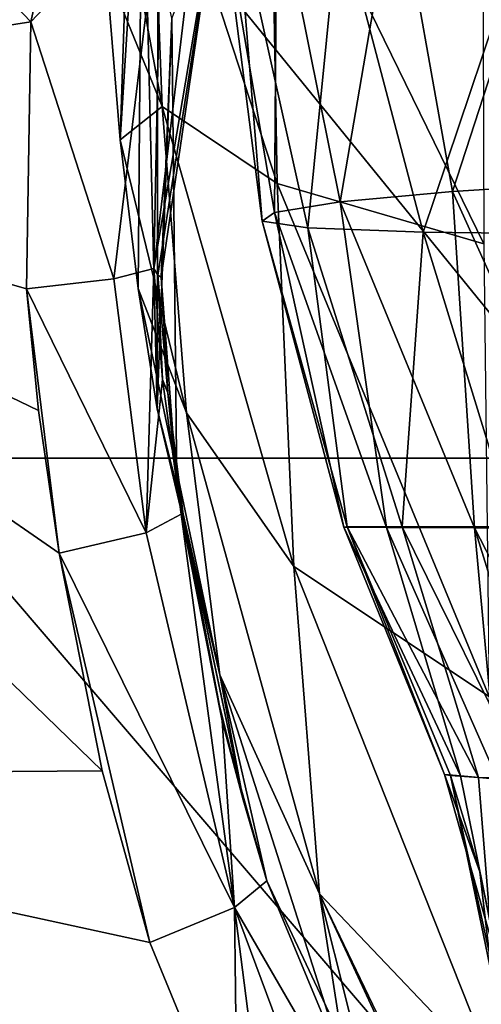
# Model space of a CAD drawing. Units: millimetres. Extents: x 80 to 469, y 0 to 755.
# Drawn here: x 217 to 236, y 54 to 95 of the extents above; entities that cross this region are included whole.
import ezdxf

# ---------------------------------------------------------------- set-up
doc = ezdxf.new("R2010")
doc.units = ezdxf.units.MM
doc.header["$LTSCALE"] = 41.718519
for name, color, linetype in [('353', 7, 'CONTINUOUS'), ('386', 7, 'CONTINUOUS'), ('388', 7, 'CONTINUOUS'), ('390', 7, 'CONTINUOUS'), ('391', 7, 'CONTINUOUS'), ('392', 7, 'CONTINUOUS'), ('393', 7, 'CONTINUOUS'), ('398', 7, 'CONTINUOUS'), ('399', 7, 'CONTINUOUS'), ('406', 7, 'CONTINUOUS'), ('407', 7, 'CONTINUOUS'), ('408', 7, 'CONTINUOUS'), ('409', 7, 'CONTINUOUS'), ('461', 7, 'CONTINUOUS'), ('462', 7, 'CONTINUOUS')]:
    doc.layers.add(name, color=color, linetype=linetype)

msp = doc.modelspace()

# ---------------------------------------------------------------- linework, layer by layer
at = {"layer": '353', "linetype": 'Continuous'}
for points in [[(239.491, 101.912, 296.065), (232.637, 101.448, 284.975), (235.008, 88.112, 298.54), (239.491, 101.912, 296.065)], [(241.289, 88.497, 308.662), (239.491, 101.912, 296.065), (235.008, 88.112, 298.54), (241.289, 88.497, 308.662)], [(232.637, 101.448, 284.975), (227.6, 100.951, 272.581), (230.277, 87.667, 287.081), (232.637, 101.448, 284.975)], [(235.008, 88.112, 298.54), (232.637, 101.448, 284.975), (230.277, 87.667, 287.081), (235.008, 88.112, 298.54)], [(227.6, 100.951, 272.581), (225.245, 100.489, 259.448), (227.51, 87.225, 275.023), (227.6, 100.951, 272.581)], [(230.277, 87.667, 287.081), (227.6, 100.951, 272.581), (227.51, 87.225, 275.023), (230.277, 87.667, 287.081)], [(225.245, 100.489, 259.448), (225.905, 100.129, 245.747), (226.986, 86.852, 263.019), (225.245, 100.489, 259.448)], [(227.51, 87.225, 275.023), (225.245, 100.489, 259.448), (226.986, 86.852, 263.019), (227.51, 87.225, 275.023)], [(225.905, 100.129, 245.747), (230.236, 99.88, 232.39), (228.91, 86.578, 250.953), (225.905, 100.129, 245.747)], [(226.986, 86.852, 263.019), (225.905, 100.129, 245.747), (228.91, 86.578, 250.953), (226.986, 86.852, 263.019)], [(228.91, 86.578, 250.953), (230.236, 99.88, 232.39), (233.767, 86.4, 239.924), (228.91, 86.578, 250.953)], [(230.236, 99.88, 232.39), (238.251, 99.736, 221.527), (233.767, 86.4, 239.924), (230.236, 99.88, 232.39)], [(233.767, 86.4, 239.924), (238.251, 99.736, 221.527), (241.122, 86.312, 231.044), (233.767, 86.4, 239.924)], [(241.289, 88.497, 308.662), (235.008, 88.112, 298.54), (241.411, 73.914, 311.651), (241.289, 88.497, 308.662)], [(235.008, 88.112, 298.54), (230.277, 87.667, 287.081), (235.934, 73.924, 302.677), (235.008, 88.112, 298.54)], [(241.411, 73.914, 311.651), (235.008, 88.112, 298.54), (235.934, 73.924, 302.677), (241.411, 73.914, 311.651)], [(230.277, 87.667, 287.081), (227.51, 87.225, 275.023), (232.226, 73.937, 292.555), (230.277, 87.667, 287.081)], [(235.934, 73.924, 302.677), (230.277, 87.667, 287.081), (232.226, 73.937, 292.555), (235.934, 73.924, 302.677)], [(227.51, 87.225, 275.023), (226.986, 86.852, 263.019), (230.432, 73.949, 282.074), (227.51, 87.225, 275.023)], [(232.226, 73.937, 292.555), (227.51, 87.225, 275.023), (230.432, 73.949, 282.074), (232.226, 73.937, 292.555)], [(226.986, 86.852, 263.019), (228.91, 86.578, 250.953), (230.575, 73.962, 271.582), (226.986, 86.852, 263.019)], [(230.432, 73.949, 282.074), (226.986, 86.852, 263.019), (230.575, 73.962, 271.582), (230.432, 73.949, 282.074)], [(228.91, 86.578, 250.953), (233.767, 86.4, 239.924), (232.887, 73.972, 261.182), (228.91, 86.578, 250.953)], [(230.575, 73.962, 271.582), (228.91, 86.578, 250.953), (232.887, 73.972, 261.182), (230.575, 73.962, 271.582)], [(232.887, 73.972, 261.182), (233.767, 86.4, 239.924), (237.572, 73.981, 251.667), (232.887, 73.972, 261.182)], [(233.767, 86.4, 239.924), (241.122, 86.312, 231.044), (237.572, 73.981, 251.667), (233.767, 86.4, 239.924)], [(230.432, 73.949, 282.074), (230.575, 73.962, 271.582), (234.675, 63.52, 288.456), (230.432, 73.949, 282.074)], [(232.226, 73.937, 292.555), (230.432, 73.949, 282.074), (235.347, 63.47, 294.619), (232.226, 73.937, 292.555)], [(235.347, 63.47, 294.619), (230.432, 73.949, 282.074), (234.675, 63.52, 288.456), (235.347, 63.47, 294.619)], [(230.575, 73.962, 271.582), (232.887, 73.972, 261.182), (236.101, 63.402, 276.298), (230.575, 73.962, 271.582)], [(234.675, 63.52, 288.456), (230.575, 73.962, 271.582), (234.926, 63.478, 282.294), (234.675, 63.52, 288.456)], [(234.926, 63.478, 282.294), (230.575, 73.962, 271.582), (236.101, 63.402, 276.298), (234.926, 63.478, 282.294)], [(235.934, 73.924, 302.677), (232.226, 73.937, 292.555), (236.907, 63.326, 300.634), (235.934, 73.924, 302.677)], [(236.907, 63.326, 300.634), (232.226, 73.937, 292.555), (235.347, 63.47, 294.619), (236.907, 63.326, 300.634)], [(232.887, 73.972, 261.182), (237.572, 73.981, 251.667), (238.131, 63.342, 270.702), (232.887, 73.972, 261.182)], [(236.101, 63.402, 276.298), (232.887, 73.972, 261.182), (238.131, 63.342, 270.702), (236.101, 63.402, 276.298)], [(241.411, 73.914, 311.651), (235.934, 73.924, 302.677), (241.533, 63.026, 310.133), (241.411, 73.914, 311.651)], [(241.533, 63.026, 310.133), (235.934, 73.924, 302.677), (239.277, 63.139, 306.262), (241.533, 63.026, 310.133)], [(239.277, 63.139, 306.262), (235.934, 73.924, 302.677), (236.907, 63.326, 300.634), (239.277, 63.139, 306.262)]]:
    msp.add_3dface(points, dxfattribs=at)
at = {"layer": '386', "linetype": 'Continuous'}
for points in [[(223.62, 74.5, 420.269), (225.193, 66.417, 419), (223.579, 74.499, 421.532), (223.62, 74.5, 420.269)], [(223.579, 74.499, 421.532), (225.193, 66.417, 419), (225.304, 65.792, 420.143), (223.579, 74.499, 421.532)], [(223.664, 74.5, 419), (225.193, 66.417, 419), (223.62, 74.5, 420.269), (223.664, 74.5, 419)], [(225.193, 66.417, 419), (226.18, 62.457, 419), (225.304, 65.792, 420.143), (225.193, 66.417, 419)], [(226.18, 62.457, 419), (227.188, 59.037, 419), (225.304, 65.792, 420.143), (226.18, 62.457, 419)]]:
    msp.add_3dface(points, dxfattribs=at)
at = {"layer": '388', "linetype": 'Continuous'}
for points in [[(222.26, 104.857, 374.83), (222.774, 91.693, 383.398), (220.204, 105.739, 386.754), (222.26, 104.857, 374.83)], [(220.204, 105.739, 386.754), (222.774, 91.693, 383.398), (220.417, 97.486, 392.331), (220.204, 105.739, 386.754)], [(227.344, 104.337, 363.814), (227.612, 88.452, 373.926), (222.26, 104.857, 374.83), (227.344, 104.337, 363.814)], [(222.26, 104.857, 374.83), (227.612, 88.452, 373.926), (222.774, 91.693, 383.398), (222.26, 104.857, 374.83)], [(236.276, 104.298, 355.24), (236.332, 85.904, 366.835), (227.344, 104.337, 363.814), (236.276, 104.298, 355.24)], [(227.344, 104.337, 363.814), (236.332, 85.904, 366.835), (227.612, 88.452, 373.926), (227.344, 104.337, 363.814)], [(220.417, 97.486, 392.331), (222.774, 91.693, 383.398), (221.004, 90.293, 397.331), (220.417, 97.486, 392.331)], [(222.774, 91.693, 383.398), (223.804, 78.772, 392.242), (221.004, 90.293, 397.331), (222.774, 91.693, 383.398)], [(227.612, 88.452, 373.926), (228.317, 72.3, 384.601), (222.774, 91.693, 383.398), (227.612, 88.452, 373.926)], [(222.774, 91.693, 383.398), (228.317, 72.3, 384.601), (223.804, 78.772, 392.242), (222.774, 91.693, 383.398)], [(221.004, 90.293, 397.331), (223.804, 78.772, 392.242), (221.76, 84.012, 401.861), (221.004, 90.293, 397.331)], [(236.332, 85.904, 366.835), (236.553, 66.816, 378.812), (227.612, 88.452, 373.926), (236.332, 85.904, 366.835)], [(227.612, 88.452, 373.926), (236.553, 66.816, 378.812), (228.317, 72.3, 384.601), (227.612, 88.452, 373.926)], [(223.804, 78.772, 392.242), (225.207, 67.733, 403.737), (221.76, 84.012, 401.861), (223.804, 78.772, 392.242)], [(221.76, 84.012, 401.861), (225.207, 67.733, 403.737), (222.56, 78.942, 406.431), (221.76, 84.012, 401.861)], [(222.56, 78.942, 406.431), (225.207, 67.733, 403.737), (223.385, 75.68, 412.246), (222.56, 78.942, 406.431)], [(228.317, 72.3, 384.601), (229.402, 58.495, 398.929), (223.804, 78.772, 392.242), (228.317, 72.3, 384.601)], [(223.804, 78.772, 392.242), (229.402, 58.495, 398.929), (225.207, 67.733, 403.737), (223.804, 78.772, 392.242)], [(225.207, 67.733, 403.737), (226.18, 62.457, 419), (223.385, 75.68, 412.246), (225.207, 67.733, 403.737)], [(223.385, 75.68, 412.246), (226.18, 62.457, 419), (223.413, 75.587, 412.511), (223.385, 75.68, 412.246)], [(226.18, 62.457, 419), (225.193, 66.417, 419), (223.413, 75.587, 412.511), (226.18, 62.457, 419)], [(225.193, 66.417, 419), (223.664, 74.5, 419), (223.413, 75.587, 412.511), (225.193, 66.417, 419)], [(236.553, 66.816, 378.812), (236.949, 50.567, 394.643), (228.317, 72.3, 384.601), (236.553, 66.816, 378.812)], [(228.317, 72.3, 384.601), (236.949, 50.567, 394.643), (229.402, 58.495, 398.929), (228.317, 72.3, 384.601)], [(227.188, 59.037, 419), (226.18, 62.457, 419), (225.207, 67.733, 403.737), (227.188, 59.037, 419)], [(230.581, 50.856, 417.461), (227.188, 59.037, 419), (225.207, 67.733, 403.737), (230.581, 50.856, 417.461)], [(229.402, 58.495, 398.929), (230.581, 50.856, 417.461), (225.207, 67.733, 403.737), (229.402, 58.495, 398.929)], [(236.949, 50.567, 394.643), (237.482, 41.666, 415.391), (229.402, 58.495, 398.929), (236.949, 50.567, 394.643)], [(229.402, 58.495, 398.929), (237.482, 41.666, 415.391), (236.983, 42.13, 415.538), (229.402, 58.495, 398.929)], [(230.581, 50.856, 417.461), (229.402, 58.495, 398.929), (231.897, 48.541, 416.99), (230.581, 50.856, 417.461)], [(231.897, 48.541, 416.99), (229.402, 58.495, 398.929), (236.983, 42.13, 415.538), (231.897, 48.541, 416.99)]]:
    msp.add_3dface(points, dxfattribs=at)
at = {"layer": '390', "linetype": 'Continuous'}
for points in [[(220.417, 97.486, 392.331), (221.004, 90.293, 397.331), (221.743, 112.931, 398.515), (220.417, 97.486, 392.331)], [(221.743, 112.931, 398.515), (221.004, 90.293, 397.331), (221.933, 105.021, 403.573), (221.743, 112.931, 398.515)], [(221.004, 90.293, 397.331), (221.76, 84.012, 401.861), (221.933, 105.021, 403.573), (221.004, 90.293, 397.331)], [(221.76, 84.012, 401.861), (222.56, 78.942, 406.431), (221.933, 105.021, 403.573), (221.76, 84.012, 401.861)], [(221.933, 105.021, 403.573), (222.56, 78.942, 406.431), (222.59, 98.045, 409.313), (221.933, 105.021, 403.573)]]:
    msp.add_3dface(points, dxfattribs=at)
at = {"layer": '391', "linetype": 'Continuous'}
for points in [[(222.727, 84.5, 419), (225.094, 100.589, 419), (223.183, 95.412, 413.855), (222.727, 84.5, 419)], [(222.59, 98.045, 409.313), (222.56, 78.942, 406.431), (223.183, 95.412, 413.855), (222.59, 98.045, 409.313)], [(222.56, 78.942, 406.431), (223.385, 75.68, 412.246), (223.183, 95.412, 413.855), (222.56, 78.942, 406.431)], [(223.385, 75.68, 412.246), (222.727, 84.5, 419), (223.183, 95.412, 413.855), (223.385, 75.68, 412.246)], [(222.727, 84.5, 419), (223.385, 75.68, 412.246), (223.016, 79.617, 419), (222.727, 84.5, 419)], [(223.413, 75.587, 412.511), (223.664, 74.5, 419), (223.016, 79.617, 419), (223.413, 75.587, 412.511)], [(223.385, 75.68, 412.246), (223.413, 75.587, 412.511), (223.016, 79.617, 419), (223.385, 75.68, 412.246)]]:
    msp.add_3dface(points, dxfattribs=at)
at = {"layer": '392', "linetype": 'Continuous'}
for points in [[(241.547, 76.858, 634.501), (213.422, 111.485, 618.488), (211.439, 76.859, 621.251), (241.547, 76.858, 634.501)], [(242.484, 111.484, 631.595), (213.422, 111.485, 618.488), (241.547, 76.858, 634.501), (242.484, 111.484, 631.595)], [(240.868, 42.477, 636.485), (211.439, 76.859, 621.251), (210.075, 42.474, 623.102), (240.868, 42.477, 636.485)], [(241.547, 76.858, 634.501), (211.439, 76.859, 621.251), (240.868, 42.477, 636.485), (241.547, 76.858, 634.501)]]:
    msp.add_3dface(points, dxfattribs=at)
at = {"layer": '393', "linetype": 'Continuous'}
for points in [[(191.788, 91.306, 432.942), (194.089, 119.515, 435.557), (217.245, 95.262, 429.941), (191.788, 91.306, 432.942)], [(217.245, 95.262, 429.941), (194.089, 119.515, 435.557), (219.192, 104.077, 430.589), (217.245, 95.262, 429.941)], [(217.05, 83.998, 428.736), (191.788, 91.306, 432.942), (217.245, 95.262, 429.941), (217.05, 83.998, 428.736)], [(189.982, 63.46, 429.849), (191.788, 91.306, 432.942), (220.243, 63.678, 425.885), (189.982, 63.46, 429.849)], [(220.243, 63.678, 425.885), (191.788, 91.306, 432.942), (218.439, 72.854, 427.254), (220.243, 63.678, 425.885)], [(218.439, 72.854, 427.254), (191.788, 91.306, 432.942), (217.563, 78.878, 428.082), (218.439, 72.854, 427.254)], [(217.563, 78.878, 428.082), (191.788, 91.306, 432.942), (217.05, 83.998, 428.736), (217.563, 78.878, 428.082)], [(222.252, 56.434, 424.685), (189.982, 63.46, 429.849), (220.243, 63.678, 425.885), (222.252, 56.434, 424.685)], [(189.982, 63.46, 429.849), (225.944, 47.462, 422.99), (225.837, 36.954, 421.505), (189.982, 63.46, 429.849)], [(225.944, 47.462, 422.99), (189.982, 63.46, 429.849), (222.252, 56.434, 424.685), (225.944, 47.462, 422.99)], [(189.982, 63.46, 429.849), (225.837, 36.954, 421.505), (220.725, 36.831, 422.153), (189.982, 63.46, 429.849)], [(189.982, 63.46, 429.849), (220.725, 36.831, 422.153), (193.244, 36.171, 425.637), (189.982, 63.46, 429.849)]]:
    msp.add_3dface(points, dxfattribs=at)
at = {"layer": '398', "linetype": 'Continuous'}
for points in [[(222.428, 84.858, 423.15), (225.094, 100.589, 419), (222.594, 84.582, 421.137), (222.428, 84.858, 423.15)], [(225.094, 100.589, 419), (222.428, 84.858, 423.15), (224.24, 100.101, 424.834), (225.094, 100.589, 419)], [(225.094, 100.589, 419), (222.727, 84.5, 419), (222.594, 84.582, 421.137), (225.094, 100.589, 419)]]:
    msp.add_3dface(points, dxfattribs=at)
at = {"layer": '399', "linetype": 'Continuous'}
for points in [[(222.428, 84.858, 423.15), (222.594, 84.582, 421.137), (222.792, 80.183, 422.435), (222.428, 84.858, 423.15)], [(222.727, 84.5, 419), (223.016, 79.617, 419), (222.594, 84.582, 421.137), (222.727, 84.5, 419)], [(222.594, 84.582, 421.137), (223.016, 79.617, 419), (222.792, 80.183, 422.435), (222.594, 84.582, 421.137)], [(223.016, 79.617, 419), (223.579, 74.499, 421.532), (222.792, 80.183, 422.435), (223.016, 79.617, 419)], [(223.664, 74.5, 419), (223.62, 74.5, 420.269), (223.016, 79.617, 419), (223.664, 74.5, 419)], [(223.62, 74.5, 420.269), (223.579, 74.499, 421.532), (223.016, 79.617, 419), (223.62, 74.5, 420.269)]]:
    msp.add_3dface(points, dxfattribs=at)
at = {"layer": '406', "linetype": 'Continuous'}
for points in [[(217.245, 95.262, 429.941), (219.192, 104.077, 430.589), (222.748, 101.053, 428.158), (217.245, 95.262, 429.941)], [(220.73, 84.423, 426.896), (217.245, 95.262, 429.941), (222.748, 101.053, 428.158), (220.73, 84.423, 426.896)], [(222.428, 84.858, 423.15), (220.73, 84.423, 426.896), (222.748, 101.053, 428.158), (222.428, 84.858, 423.15)], [(224.24, 100.101, 424.834), (222.428, 84.858, 423.15), (222.748, 101.053, 428.158), (224.24, 100.101, 424.834)], [(217.05, 83.998, 428.736), (217.245, 95.262, 429.941), (220.73, 84.423, 426.896), (217.05, 83.998, 428.736)]]:
    msp.add_3dface(points, dxfattribs=at)
at = {"layer": '407', "linetype": 'Continuous'}
for points in [[(220.73, 84.423, 426.896), (222.428, 84.858, 423.15), (222.096, 73.713, 425.38), (220.73, 84.423, 426.896)], [(222.428, 84.858, 423.15), (222.792, 80.183, 422.435), (222.096, 73.713, 425.38), (222.428, 84.858, 423.15)], [(217.05, 83.998, 428.736), (220.73, 84.423, 426.896), (222.096, 73.713, 425.38), (217.05, 83.998, 428.736)], [(218.439, 72.854, 427.254), (217.563, 78.878, 428.082), (217.05, 83.998, 428.736), (218.439, 72.854, 427.254)], [(218.439, 72.854, 427.254), (217.05, 83.998, 428.736), (222.096, 73.713, 425.38), (218.439, 72.854, 427.254)], [(222.792, 80.183, 422.435), (223.579, 74.499, 421.532), (222.096, 73.713, 425.38), (222.792, 80.183, 422.435)]]:
    msp.add_3dface(points, dxfattribs=at)
at = {"layer": '408', "linetype": 'Continuous'}
for points in [[(222.096, 73.713, 425.38), (223.579, 74.499, 421.532), (225.814, 57.912, 422.873), (222.096, 73.713, 425.38)], [(223.579, 74.499, 421.532), (225.304, 65.792, 420.143), (225.814, 57.912, 422.873), (223.579, 74.499, 421.532)], [(218.439, 72.854, 427.254), (222.096, 73.713, 425.38), (225.814, 57.912, 422.873), (218.439, 72.854, 427.254)], [(222.252, 56.434, 424.685), (220.243, 63.678, 425.885), (218.439, 72.854, 427.254), (222.252, 56.434, 424.685)], [(222.252, 56.434, 424.685), (218.439, 72.854, 427.254), (225.814, 57.912, 422.873), (222.252, 56.434, 424.685)], [(225.304, 65.792, 420.143), (227.188, 59.037, 419), (225.814, 57.912, 422.873), (225.304, 65.792, 420.143)]]:
    msp.add_3dface(points, dxfattribs=at)
at = {"layer": '409', "linetype": 'Continuous'}
for points in [[(225.814, 57.912, 422.873), (227.188, 59.037, 419), (236.07, 40.189, 419.141), (225.814, 57.912, 422.873)], [(227.188, 59.037, 419), (230.581, 50.856, 417.461), (236.07, 40.189, 419.141), (227.188, 59.037, 419)], [(225.944, 47.462, 422.99), (222.252, 56.434, 424.685), (225.814, 57.912, 422.873), (225.944, 47.462, 422.99)], [(233.549, 37.139, 420.528), (227.527, 44.658, 422.392), (225.814, 57.912, 422.873), (233.549, 37.139, 420.528)], [(233.549, 37.139, 420.528), (225.814, 57.912, 422.873), (236.07, 40.189, 419.141), (233.549, 37.139, 420.528)], [(227.527, 44.658, 422.392), (225.944, 47.462, 422.99), (225.814, 57.912, 422.873), (227.527, 44.658, 422.392)]]:
    msp.add_3dface(points, dxfattribs=at)
at = {"layer": '461', "linetype": 'Continuous'}
for points in [[(234.675, 63.52, 288.456), (234.926, 63.478, 282.294), (236.163, 59.418, 289.109), (234.675, 63.52, 288.456)], [(236.781, 55.002, 287.048), (236.669, 55.042, 289.371), (234.926, 63.478, 282.294), (236.781, 55.002, 287.048)], [(236.781, 55.002, 287.048), (234.926, 63.478, 282.294), (236.101, 63.402, 276.298), (236.781, 55.002, 287.048)], [(234.926, 63.478, 282.294), (236.669, 55.042, 289.371), (236.163, 59.418, 289.109), (234.926, 63.478, 282.294)], [(236.781, 55.002, 287.048), (236.101, 63.402, 276.298), (238.131, 63.342, 270.702), (236.781, 55.002, 287.048)]]:
    msp.add_3dface(points, dxfattribs=at)
at = {"layer": '462', "linetype": 'Continuous'}
for points in [[(237.025, 55.162, 295.188), (235.347, 63.47, 294.619), (234.675, 63.52, 288.456), (237.025, 55.162, 295.188)], [(237.025, 55.162, 295.188), (234.675, 63.52, 288.456), (236.163, 59.418, 289.109), (237.025, 55.162, 295.188)], [(237.025, 55.162, 295.188), (236.907, 63.326, 300.634), (235.347, 63.47, 294.619), (237.025, 55.162, 295.188)], [(236.669, 55.042, 289.371), (237.025, 55.162, 295.188), (236.163, 59.418, 289.109), (236.669, 55.042, 289.371)]]:
    msp.add_3dface(points, dxfattribs=at)

doc.saveas('drawing.dxf')
